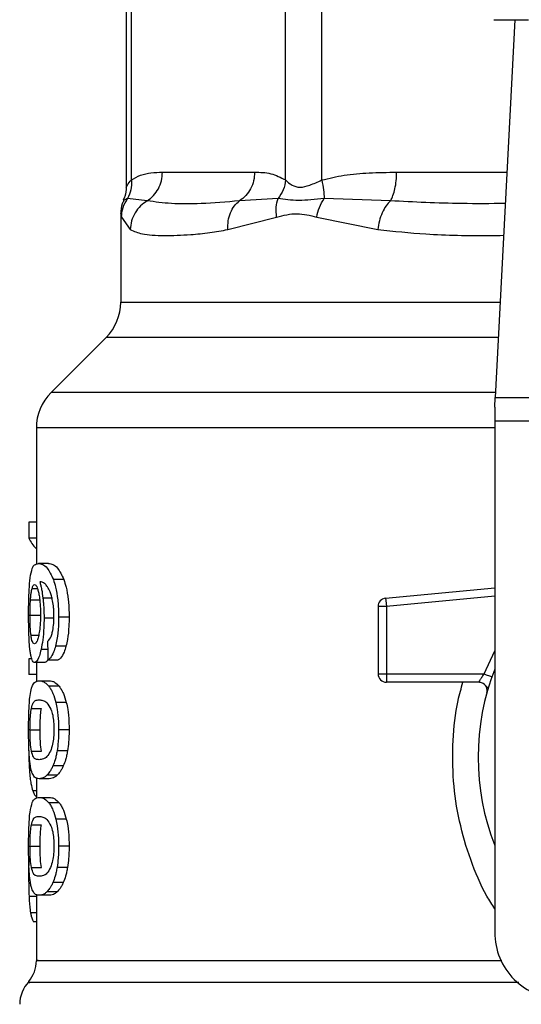
# Model space of a CAD drawing. Units: inches. Extents: x 0.4 to 10.6, y 0.4 to 8.1.
# Drawn here: x 7.6 to 7.6, y 6.7 to 6.8 of the extents above; entities that cross this region are included whole.
import ezdxf

# ---------------------------------------------------------------- set-up
doc = ezdxf.new("R2010")
doc.units = ezdxf.units.IN
doc.header["$MEASUREMENT"] = 0

msp = doc.modelspace()

# ---------------------------------------------------------------- linework, layer by layer
at = {"color": 7, "linetype": 'Continuous', "lineweight": 25}
for p, q in [((7.593442253363167, 6.796295545610663), (7.593442253363167, 6.771971704320407)), ((7.593841823906244, 6.772545038244781), (7.593841835869659, 6.796475119089269)), ((7.605990321838791, 6.772545030610004), (7.605990313126058, 6.796475119176741)), ((7.608831208393876, 6.772545006519191), (7.608831237705588, 6.796475119089269)), ((7.622388142412762, 6.785165904796355), (7.625112319022701, 6.785165904796355)), ((7.62403075527312, 6.785165904796355), (7.622492321010134, 6.755422842378326)), ((7.59628365782424, 6.773158030780607), (7.603548491340688, 6.773158030780607)), ((7.595098095490204, 6.770902042095685), (7.593550716675611, 6.77108549551849)), ((7.605394893462536, 6.7710853819485), (7.602362800428681, 6.77090195554807)), ((7.61423524180042, 6.770902042133085), (7.609014904135159, 6.77108544957704)), ((7.593009748374715, 6.769899820712117), (7.593009748374715, 6.76293128489793)), ((7.593062508517206, 6.769625619419585), (7.593754164554077, 6.768646055814465)), ((7.601447163301737, 6.768646055701999), (7.605282855976376, 6.769625634535857)), ((7.608436736115117, 6.769625560836643), (7.613250405278104, 6.76864605537444)), ((7.591856625904637, 6.760147400371291), (7.587516442429155, 6.755807216895807)), ((7.622452558151225, 6.754654093772733), (7.622492321010136, 6.755422842378342)), ((7.622492321010134, 6.755422842378326), (7.657845866157864, 6.755422842378326)), ((7.622452558151225, 6.754654093772733), (7.622452558151225, 6.753566919068336)), ((7.657885629017957, 6.753566919068336), (7.622452558151225, 6.753566919068336)), ((7.622452558151225, 6.753566919068336), (7.622452558151225, 6.713315511095568)), ((7.58636331930608, 6.753023331716172), (7.58636331930608, 6.742292757800988)), ((7.585769483426671, 6.7456132904186), (7.585769483426681, 6.744346707134992)), ((7.58636331930608, 6.7456132904186), (7.585769483426671, 6.7456132904186)), ((7.58636331930608, 6.744346707134992), (7.585769483426681, 6.744346707134992)), ((7.587323597835578, 6.74235394303297), (7.586522099959599, 6.74235394303297)), ((7.58852540657952, 6.741089473904779), (7.587705545176965, 6.741089473904798)), ((7.61386016450305, 6.739618797689756), (7.622452558151225, 6.740437120894344)), ((7.61386016450305, 6.739618797689756), (7.613878386362069, 6.739427476323763)), ((7.585899681274542, 6.739478869423554), (7.58669184974724, 6.739478869423253)), ((7.613922375963792, 6.738965585505673), (7.613266206445187, 6.738965585437104)), ((7.613266206445187, 6.738965585437104), (7.613266206445187, 6.733656718445174)), ((7.613878386362069, 6.739427476323763), (7.613922375963792, 6.738965585505673)), ((7.613922375963792, 6.738965585505673), (7.613922375194204, 6.733656718445175)), ((7.585862259651504, 6.738277286903705), (7.586653874181182, 6.738277286903245)), ((7.587777534112922, 6.738043644674701), (7.586969196893768, 6.738043644674701)), ((7.588940436755849, 6.738116154077065), (7.588114038263154, 6.738116154077065)), ((7.588695298976573, 6.735838117988382), (7.587872774064068, 6.735838117988252)), ((7.585769483426677, 6.734856880572011), (7.585769483426687, 6.733615756017999)), ((7.58601002175496, 6.734856880572077), (7.585769483426677, 6.734856880572011)), ((7.587027509897665, 6.734555122797537), (7.586230411539184, 6.734555122797537)), ((7.58636331930608, 6.734555122797537), (7.58636331930608, 6.733056272132691)), ((7.587274441145037, 6.734764594873776), (7.588087515721995, 6.734764594873789)), ((7.58636331930608, 6.733615756017999), (7.585769483426687, 6.733615756017999)), ((7.613266206445187, 6.733656718445174), (7.613922375194204, 6.733656718445175)), ((7.613922375194204, 6.733656718445175), (7.613922374424192, 6.733192737617027)), ((7.613922375194204, 6.733656718445175), (7.621609869525503, 6.733656718149899)), ((7.586579191590952, 6.733112985601212), (7.587381556308761, 6.733112985601277)), ((7.588159351910476, 6.732685983766457), (7.58734517160743, 6.732685983766458)), ((7.613922374424192, 6.733192737617027), (7.613922374424192, 6.733000550465647)), ((7.621196869568548, 6.733000550465647), (7.613922374424192, 6.733000550465647)), ((7.621941401439394, 6.732558469670698), (7.621923306358936, 6.732558031845599)), ((7.588722326414467, 6.731402998096962), (7.587899376192031, 6.731402998096972)), ((7.585969411313801, 6.730945750861612), (7.586762614069333, 6.730945750861618)), ((7.585862259651504, 6.729261914954098), (7.586653874181182, 6.729261914954098)), ((7.588940436755849, 6.729261914954098), (7.588114038263154, 6.729261914954098)), ((7.585970384505552, 6.727586135528242), (7.586763601715369, 6.727586135528241)), ((7.588817318661444, 6.727595092832646), (7.58799287015094, 6.727595092832655)), ((7.588484927008624, 6.726412714506032), (7.587665697706872, 6.726412714506048)), ((7.588009047663726, 6.725676713297543), (7.587197177492126, 6.725676713297546)), ((7.58636331930608, 6.725456319108705), (7.58636331930608, 6.723864840740562)), ((7.587381556308761, 6.725410844305017), (7.586579191590955, 6.725410844305017)), ((7.586579191590954, 6.723936481177065), (7.587381556308761, 6.723936481177065)), ((7.588159351882076, 6.723509479026712), (7.587345171579469, 6.723509479026712)), ((7.585969411313794, 6.721769246437423), (7.586762614069325, 6.721769246437429)), ((7.58872232636238, 6.72222649352908), (7.587899376140771, 6.722226493529063)), ((7.585862259651504, 6.72008541052982), (7.586653874181182, 6.72008541052982)), ((7.588940436755849, 6.72008541052982), (7.588114038263154, 6.72008541052982)), ((7.58576491611788, 6.719130001310737), (7.585752852463445, 6.717964861399243)), ((7.585970384505544, 6.718409631104006), (7.586763601715361, 6.718409631104006)), ((7.58881731866146, 6.718418588408468), (7.587992870150957, 6.718418588408477)), ((7.588484927008607, 6.717236210081849), (7.587665697706855, 6.717236210081864)), ((7.58636331930608, 6.716279813303612), (7.58636331930608, 6.711104410814983)), ((7.588009047620895, 6.716500208125983), (7.587197177449946, 6.71650020812598)), ((7.587381556308761, 6.716234338472864), (7.586579191590955, 6.716234338472864)), ((7.58636331930608, 6.714146017303437), (7.586150006271489, 6.714146017303523))]:
    msp.add_line(p, q, dxfattribs=at)
at = {"color": 1, "linetype": 'Continuous', "lineweight": 25}
for p, q in [((7.614726317385195, 6.773158030780607), (7.623409658341282, 6.773158030780607)), ((7.593009748374716, 6.76293128489793), (7.622880688726683, 6.76293128489793)), ((7.622736694699447, 6.760147400371291), (7.591856625904637, 6.760147400371291)), ((7.622512202450721, 6.755807216895807), (7.587516442429129, 6.755807216895807)), ((7.622452558151225, 6.753023331716172), (7.58636331930608, 6.753023331716172)), ((7.586024651728682, 6.740373539959979), (7.586451225666901, 6.740373539959982)), ((7.587589234731367, 6.739631635084518), (7.586881955154686, 6.739631635084519)), ((7.622452558151225, 6.739777985631817), (7.613922375963792, 6.738965585505673)), ((7.58594362086682, 6.736698443592821), (7.586544952222575, 6.736698443592817)), ((7.58725822441682, 6.735578315050012), (7.586733673265892, 6.735578315050006)), ((7.621609869525503, 6.733656718149899), (7.622452558151225, 6.735472449425173)), ((7.585971564999737, 6.726043933754379), (7.585821265059062, 6.726043933754382)), ((7.58636331930608, 6.724463259985891), (7.586072755946451, 6.724463259985891)), ((7.58636331930608, 6.716138179486347), (7.585788288475303, 6.716138179486354)), ((7.58636331930608, 6.714855999925293), (7.585902918056936, 6.714855999925292))]:
    msp.add_line(p, q, dxfattribs=at)
at = {"color": 7, "linetype": 'Continuous', "lineweight": 25}
for centre, radius, start, end in [((7.5890727405007, 6.76293128489793), 0.003937007874016629, 315.0000090280676, 0), ((7.590300327180096, 6.753023331716172), 0.003937007874016629, 134.9999955887448, 180), ((7.613922374424191, 6.738965585364073), 0.000656167979036307, 95.44026452963011, 179.9999936230693), ((7.613922374424192, 6.733656718444649), 0.000656167979055634, 179.9999999541652, 270.0000000000008), ((7.640169093584296, 6.727095038654623), 0.01902887139107681, 158.5966503605914, 201.4033496394069), ((7.627701901983246, 6.713315511095568), 0.00524934383202158, 180, 270.0000000000008), ((7.58373864739007, 6.711107275119584), 0.002624671916010758, 320.4645419181791, 359.4486081360474), ((7.587675655264086, 6.707635160538088), 0.002624671916011547, 136.8319744391415, 179.7413516914182)]:
    msp.add_arc(centre, radius, start, end, dxfattribs=at)
for centre, major_axis, ratio, start_param, end_param in [((7.640169093584296, 6.745188725579617), (0.05459317585301804, 0), 0.1833194442276893, 3.225826846179096, 3.311639010515949), ((7.640169093584296, 6.907523456134252), (0, 0.6980126267137229), 0.07821230413845855, 1.818764711640942, 1.820896538765607)]:
    msp.add_ellipse(centre, major_axis=major_axis, ratio=ratio, start_param=start_param, end_param=end_param, dxfattribs=at)
for points, knots in [([(7.593841823906163, 6.772545038244781), (7.594083741785156, 6.772683086984537), (7.594593031722018, 6.772973709712574), (7.595412711203342, 6.773129821948511), (7.595984826363258, 6.773148352016943), (7.59628365782424, 6.773158030780607)], [0, 0, 0, 0, 0.3017722612340658, 0.6352964754434774, 1, 1, 1, 1]), ([(7.603548491340688, 6.773158030780607), (7.603977463413637, 6.773154072657181), (7.604798852237907, 6.773146493706119), (7.605605126186803, 6.772739480362882), (7.605990321838791, 6.772545030610004)], [0, 0, 0, 0, 0.5222521420725776, 1, 1, 1, 1]), ([(7.608831208393784, 6.772545006519191), (7.609415218570259, 6.772683060687344), (7.610644707839418, 6.77297369966102), (7.612623591459924, 6.773129823068074), (7.6140048311041, 6.773148352164212), (7.614726317385195, 6.773158030780607)], [0, 0, 0, 0, 0.3017570241844295, 0.6352749285425918, 1, 1, 1, 1]), ([(7.59384191963373, 6.772545038224661), (7.593848985131647, 6.772277142004282), (7.593862764976247, 6.771754663853438), (7.593652952674756, 6.771304729452685), (7.593550719843273, 6.771085495082517)], [0, 0, 0, 0, 0.512741480090471, 1, 1, 1, 1]), ([(7.605990314202166, 6.772545030609952), (7.605943295670117, 6.77228384110902), (7.605849258597046, 6.771761462057315), (7.605546350662613, 6.771310740287637), (7.605394896680945, 6.771085379381293)], [0, 0, 0, 0, 0.4999999522903348, 1, 1, 1, 1]), ([(7.605990321838802, 6.772545030610004), (7.606142128552551, 6.772398750414808), (7.606428484788909, 6.772122818968064), (7.607107498199164, 6.771908010948881), (7.607918280799839, 6.772123101520728), (7.608514934884915, 6.772398842272231), (7.608831208393876, 6.772545006519191)], [0, 0, 0, 0, 0.2651513444757262, 0.5001606265910087, 0.7350458892367339, 1, 1, 1, 1]), ([(7.608831247986403, 6.772545006499135), (7.608890026721384, 6.772277106939599), (7.609004662889624, 6.771754622422226), (7.609011549453623, 6.771304685402872), (7.609014904989619, 6.77108544982116)], [0, 0, 0, 0, 0.512741623204736, 1, 1, 1, 1]), ([(7.593442236023444, 6.7719861976738), (7.593433771667646, 6.771735944791542), (7.593421460112966, 6.77137194756397), (7.593250691825824, 6.77105562385796), (7.593197328982511, 6.770956776860999)], [0, 0, 0, 0, 0.6875131547734451, 1, 1, 1, 1]), ([(7.593255041955779, 6.770929334849664), (7.593209993349793, 6.770846408936548), (7.593035869979485, 6.770525880938812), (7.593020878521842, 6.770155329538973), (7.593009765603119, 6.769880645936659)], [0, 0, 0, 0, 0.2587165979309365, 1, 1, 1, 1]), ([(7.593062508795035, 6.769625619420199), (7.593086522147989, 6.769886542046335), (7.593134548706034, 6.770408385691971), (7.593411999355697, 6.770859790403628), (7.593550724253426, 6.77108549206457)], [0, 0, 0, 0, 0.5000015393842264, 1, 1, 1, 1]), ([(7.595098097683525, 6.770902037548727), (7.594915054399288, 6.770778869372991), (7.594539937657954, 6.770526456699608), (7.594115084086706, 6.76997616882296), (7.5938215968901, 6.769335633123409), (7.593776477482722, 6.768874293616932), (7.593754155625955, 6.76864605581456)], [0, 0, 0, 0, 0.2406210692936263, 0.4931128273114758, 0.7492284690103462, 1, 1, 1, 1]), ([(7.60236280010265, 6.770901956141959), (7.601326996464977, 6.770812893312219), (7.599340558582462, 6.770642090881641), (7.59693366006782, 6.770649071960359), (7.595704967899525, 6.770818406267889), (7.595098094370849, 6.770902043578672)], [0, 0, 0, 0, 0.3554303323866995, 0.6816352551476461, 0.9999999999999999, 0.9999999999999999, 0.9999999999999999, 0.9999999999999999]), ([(7.601447159751499, 6.768646055702039), (7.60144499754813, 6.768874277658386), (7.601440627061605, 6.769335585322137), (7.601627115130674, 6.769976085397213), (7.601931402002954, 6.770526357393121), (7.602221328388438, 6.770778778667723), (7.602362802575593, 6.770901951640011)], [0, 0, 0, 0, 0.2507701291646303, 0.5068845446557476, 0.7593764772356204, 1, 1, 1, 1]), ([(7.605282848342115, 6.769625634536585), (7.605255859688307, 6.769890984984449), (7.605202779428336, 6.770412866174084), (7.6053315810264, 6.770863749977684), (7.605394893462542, 6.771085381948499)], [0, 0, 0, 0, 0.5084499175927331, 0.9999999999999999, 0.9999999999999999, 0.9999999999999999, 0.9999999999999999]), ([(7.609014907515367, 6.771085446717046), (7.608319278271499, 6.771011166317793), (7.60688170087684, 6.770857659512592), (7.605901026229569, 6.771007863023753), (7.605394890181679, 6.771085384566428)], [0, 0, 0, 0, 0.4838899432145481, 1, 1, 1, 1]), ([(7.608436736303345, 6.769625560837259), (7.608497464379879, 6.769886485761303), (7.608618920165594, 6.770408334031019), (7.608882911998263, 6.770859742943477), (7.609014907515367, 6.771085446717046)], [0, 0, 0, 0, 0.5000015122872931, 1, 1, 1, 1]), ([(7.614235242609517, 6.770902038579634), (7.614117864213682, 6.770778862787968), (7.613877321003949, 6.770526438991595), (7.61358081813687, 6.769976133208283), (7.613352295988418, 6.769335603973496), (7.613284126202909, 6.768874280913862), (7.613250401276868, 6.768646055374495)], [0, 0, 0, 0, 0.2406340923812454, 0.4931307549482791, 0.7492418719909695, 1, 1, 1, 1]), ([(7.605282855976376, 6.769625634535857), (7.605813055262974, 6.769761797272898), (7.606828601644535, 6.770022604064606), (7.607916710273301, 6.769753953544241), (7.608436736115117, 6.769625560836643)], [0, 0, 0, 0, 0.5220827883650881, 1, 1, 1, 1]), ([(7.593754164554077, 6.768646055814465), (7.594045436146903, 6.76851538873577), (7.594700873725641, 6.768221353492406), (7.596040744358033, 6.768170545204042), (7.597414058741628, 6.768183384701666), (7.598603715238232, 6.768248946713695), (7.599926754422126, 6.768368209756666), (7.600966739629742, 6.768558261049458), (7.601447163301737, 6.768646055701999)], [0, 0, 0, 0, 0.2128302632462368, 0.4789239866172685, 0.6044197240569875, 0.7228529684174501, 0.8719712611098472, 0.9999999999999999, 0.9999999999999999, 0.9999999999999999, 0.9999999999999999]), ([(7.585876308077203, 6.741212221558016), (7.585926242458207, 6.74149283322578), (7.586016394056259, 6.741999449904949), (7.586233083924147, 6.742298538240794), (7.586414650092636, 6.742333344738003), (7.586522099959599, 6.74235394303297)], [0, 0, 0, 0, 0.3363572640802772, 0.6072598530934399, 1, 1, 1, 1]), ([(7.586522099959599, 6.74235394303297), (7.586632839211704, 6.742337078354248), (7.586844576523887, 6.742304832500357), (7.587256776394413, 6.742030749562224), (7.587542512810611, 6.741431428166743), (7.587705545176965, 6.741089473904798)], [0, 0, 0, 0, 0.3201206589868784, 0.6120818645525761, 1, 1, 1, 1]), ([(7.587323597835578, 6.74235394303297), (7.587435955896748, 6.742337092373897), (7.587650984332215, 6.742304843945798), (7.588069543331512, 6.742030838025643), (7.588359858642412, 6.741431332760384), (7.58852540657952, 6.741089473904779)], [0, 0, 0, 0, 0.3198743108910148, 0.6121685609463124, 1, 1, 1, 1]), ([(7.585752852502505, 6.738253117102917), (7.585754199845053, 6.738550072167389), (7.585757407698893, 6.739257084980152), (7.585790021682516, 6.740334782121686), (7.585847610791232, 6.740920401155535), (7.585876308077203, 6.741212221558016)], [0, 0, 0, 0, 0.2664924397800441, 0.6344851190364698, 1, 1, 1, 1]), ([(7.587705545176965, 6.741089473904798), (7.587765868806251, 6.740900503662707), (7.587907028708165, 6.74045830512204), (7.58806248474775, 6.739519064405988), (7.588111303507357, 6.738671200444466), (7.588113610418324, 6.738202989515675), (7.588114038263154, 6.738116154077065)], [0, 0, 0, 0, 0.2511151378758836, 0.587620284970298, 0.9235191422770813, 1, 1, 1, 1]), ([(7.58852540657952, 6.741089473904779), (7.588586647267541, 6.740900654277159), (7.588729952820454, 6.740458809124672), (7.588887925680531, 6.739520132108279), (7.588937641389932, 6.738671972450986), (7.588939997923142, 6.738203409659634), (7.588940436755849, 6.738116154077065)], [0, 0, 0, 0, 0.2510363023536941, 0.587434551644858, 0.9231722210804822, 0.9999999999999999, 0.9999999999999999, 0.9999999999999999, 0.9999999999999999]), ([(7.585899681274542, 6.739478869423554), (7.585907725966513, 6.73958243376369), (7.585923813415969, 6.739789537540126), (7.585963273619698, 6.740111627721019), (7.58600096883587, 6.740272480484801), (7.586024651728682, 6.740373539959979)], [0, 0, 0, 0, 0.2710393941530945, 0.5420136122002611, 1, 1, 1, 1]), ([(7.586024651728682, 6.740373539959979), (7.586039642350755, 6.740421757206763), (7.58606962412845, 6.740518193416474), (7.586135774415244, 6.740650138132001), (7.586191885483277, 6.740671819623883), (7.586229153243144, 6.740686220002655)], [0, 0, 0, 0, 0.2513903399682932, 0.5027896274002054, 0.9999999999999999, 0.9999999999999999, 0.9999999999999999, 0.9999999999999999]), ([(7.586229153243144, 6.740686220002655), (7.58625898646041, 6.740677820071383), (7.586336264437335, 6.740656061449468), (7.586452552069774, 6.740437557192973), (7.586523016200249, 6.740123818856468), (7.58655004428265, 6.740003477548708)], [0, 0, 0, 0, 0.2793359842225621, 0.7235733092688074, 1, 1, 1, 1]), ([(7.587250049105354, 6.740502959359312), (7.587181909916321, 6.740592355127063), (7.587038955627675, 6.740779905178186), (7.586828383240513, 6.740886073011937), (7.586697389740166, 6.740903199391076), (7.586631562812139, 6.740911805748826)], [0, 0, 0, 0, 0.3118105688538911, 0.6541706570769885, 1, 1, 1, 1]), ([(7.586631562812139, 6.740911805748826), (7.586657478878277, 6.740821753109199), (7.586709325733635, 6.740641596670463), (7.586800050574348, 6.740235983483526), (7.586850174610769, 6.739866133823858), (7.586881955154686, 6.739631635084519)], [0, 0, 0, 0, 0.267803831516249, 0.5357598041002996, 1, 1, 1, 1]), ([(7.587641312345347, 6.739422023183305), (7.587610830018147, 6.739552982635151), (7.587549888076974, 6.739814803957318), (7.587417528943994, 6.740197527415438), (7.587314153615582, 6.740386052361258), (7.587250049105354, 6.740502959359312)], [0, 0, 0, 0, 0.2754510831179295, 0.5506969199866204, 1, 1, 1, 1]), ([(7.58655004428265, 6.740003477548708), (7.58657165514895, 6.739882311534301), (7.586625141352696, 6.739582429519245), (7.586680596300599, 6.739002841967419), (7.586687200369604, 6.738545595249219), (7.586690261038635, 6.738333683340187)], [0, 0, 0, 0, 0.2667381121657306, 0.6601683067686235, 1, 1, 1, 1]), ([(7.586881955154686, 6.739631635084519), (7.586895288797646, 6.739504705789239), (7.586921958906895, 6.739250820322039), (7.586959030717798, 6.738723060559623), (7.586965169708942, 6.738312785534558), (7.586969196893768, 6.738043644674701)], [0, 0, 0, 0, 0.2559114641715891, 0.5118771163094498, 0.9999999999999999, 0.9999999999999999, 0.9999999999999999, 0.9999999999999999]), ([(7.585862259651504, 6.738277286903705), (7.58586277117417, 6.738389912931236), (7.585863794358175, 6.738615195519686), (7.585873639556875, 6.739030597897667), (7.585889551320823, 6.739304496524299), (7.585899681274542, 6.739478869423554)], [0, 0, 0, 0, 0.266468803253794, 0.5330098473166597, 0.9999999999999999, 0.9999999999999999, 0.9999999999999999, 0.9999999999999999]), ([(7.587752088382982, 6.738204777149374), (7.587750655497141, 6.738321933931818), (7.587747912977781, 6.738546170039617), (7.587719547685314, 6.738973133695763), (7.587672479021589, 6.739243198711749), (7.587641312345347, 6.739422023183305)], [0, 0, 0, 0, 0.2698822193837695, 0.5165500210540283, 1, 1, 1, 1]), ([(7.585796361656168, 6.736352832004264), (7.585788825531341, 6.736508979424223), (7.585773752301951, 6.736821294564114), (7.585756723715119, 6.737457586280173), (7.585754354385964, 6.737944481359477), (7.585752852502505, 6.738253117102917)], [0, 0, 0, 0, 0.2679714206353993, 0.5359776789393033, 1, 1, 1, 1]), ([(7.58594362086682, 6.736698443592821), (7.58592996473595, 6.736815794450426), (7.585898020208067, 6.737090302492176), (7.585867578611449, 6.737636442517526), (7.585863983349803, 6.738069610517695), (7.585862259651504, 6.738277286903705)], [0, 0, 0, 0, 0.2799074121375417, 0.6547616024710653, 1, 1, 1, 1]), ([(7.586690261038635, 6.738333683340187), (7.586688375581972, 6.738167644101607), (7.586683842189426, 6.737768419308202), (7.586637208405532, 6.73717667658029), (7.586578088184431, 6.736848120008181), (7.586549659650168, 6.736690130379698)], [0, 0, 0, 0, 0.2698878682634329, 0.648918468733278, 1, 1, 1, 1]), ([(7.586969196893768, 6.738043644674701), (7.586965925721488, 6.737797129441423), (7.586958013222778, 6.737200844287789), (7.586877636749645, 6.736316891651632), (7.586780622222222, 6.735819177522298), (7.586733673265892, 6.735578315050006)], [0, 0, 0, 0, 0.2667100758355866, 0.6451335945068406, 1, 1, 1, 1]), ([(7.587574263085784, 6.736759209809108), (7.587601583951876, 6.736861428828987), (7.587668144013989, 6.737110458427432), (7.587739220871232, 6.737610312335875), (7.58774789564001, 6.738011077060531), (7.587752088382982, 6.738204777149374)], [0, 0, 0, 0, 0.2645662150236215, 0.6445455881624091, 0.9999999999999999, 0.9999999999999999, 0.9999999999999999, 0.9999999999999999]), ([(7.588114038263154, 6.738116154077065), (7.588110859898502, 6.73788393864953), (7.588102613306104, 6.7372814319555), (7.588020226928461, 6.736474358471882), (7.587912872679209, 6.736011138447339), (7.587872774064068, 6.735838117988252)], [0, 0, 0, 0, 0.2820617167675438, 0.7318379932234752, 1, 1, 1, 1]), ([(7.588940436755849, 6.738116154077065), (7.588937206998462, 6.737883934922106), (7.588928832586522, 6.737281815743829), (7.588845152072367, 6.736474661766269), (7.588736117322628, 6.736011505558833), (7.588695298976573, 6.735838117988382)], [0, 0, 0, 0, 0.2820060172739299, 0.7312111329493024, 1, 1, 1, 1]), ([(7.586216638396176, 6.736037543112498), (7.586184730803494, 6.736045909806164), (7.586100573087668, 6.736067977338334), (7.586006606451822, 6.736285326590318), (7.585958724491666, 6.736599380224224), (7.58594362086682, 6.736698443592821)], [0, 0, 0, 0, 0.2948031202100135, 0.7775565352721521, 1, 1, 1, 1]), ([(7.586549659650168, 6.736690130379698), (7.586519260296972, 6.736564296282191), (7.586444928287631, 6.736256608771507), (7.58632473380317, 6.736064894389711), (7.58624758692283, 6.73604537398853), (7.586216638396176, 6.736037543112498)], [0, 0, 0, 0, 0.2929698584914379, 0.716365184397058, 1, 1, 1, 1]), ([(7.587245756393677, 6.736206732070144), (7.587280521783885, 6.736241392911388), (7.587353488036251, 6.736314139734422), (7.587468183769192, 6.736472591541969), (7.587538488111828, 6.736662548543071), (7.587574263085784, 6.736759209809108)], [0, 0, 0, 0, 0.3089016784204635, 0.6483286305215874, 1, 1, 1, 1]), ([(7.585947363206087, 6.73503852053704), (7.585929520796877, 6.735124609622259), (7.585893822921165, 6.735296850793748), (7.585839291308735, 6.735707905391694), (7.585812971903618, 6.736103298407307), (7.585796361656168, 6.736352832004264)], [0, 0, 0, 0, 0.2693410221620739, 0.5388791514037375, 1, 1, 1, 1]), ([(7.587872774064068, 6.735838117988252), (7.587824708076451, 6.735676267433761), (7.587700859025288, 6.735259235794575), (7.58748569864663, 6.734907574996236), (7.587334557553826, 6.734805281956723), (7.587274441145037, 6.734764594873776)], [0, 0, 0, 0, 0.2764013143121732, 0.7121884354497989, 0.9999999999999999, 0.9999999999999999, 0.9999999999999999, 0.9999999999999999]), ([(7.588695298976573, 6.735838117988382), (7.588646501630491, 6.735676375296682), (7.588520649259502, 6.735259227585296), (7.588302106872572, 6.73490759307746), (7.588148561195833, 6.734805274058731), (7.588087515721995, 6.734764594873789)], [0, 0, 0, 0, 0.2761517772835103, 0.7122181576079176, 0.9999999999999999, 0.9999999999999999, 0.9999999999999999, 0.9999999999999999]), ([(7.586230411539184, 6.734555122797537), (7.586202327167278, 6.734561165522129), (7.586146151195734, 6.734573252526455), (7.586046634832448, 6.734693172806301), (7.585986581838749, 6.734902086126834), (7.585947363206087, 6.73503852053704)], [0, 0, 0, 0, 0.2575233304853377, 0.5151129366108973, 1, 1, 1, 1]), ([(7.586733673265892, 6.735578315050006), (7.58668915407503, 6.735398422201572), (7.586579133326736, 6.73495385109833), (7.586397222294118, 6.734607837447845), (7.586280535759186, 6.734570962787773), (7.586230411539184, 6.734555122797537)], [0, 0, 0, 0, 0.2793866330956421, 0.6904511479362505, 1, 1, 1, 1]), ([(7.587291543931493, 6.734857153196217), (7.587254933990176, 6.734774883675503), (7.587163216555812, 6.734568777107323), (7.587078444393953, 6.734560247641083), (7.587027509897665, 6.734555122797537)], [0, 0, 0, 0, 0.3991601113958129, 1, 1, 1, 1]), ([(7.621196872724979, 6.733000550465647), (7.621198218077338, 6.733002937438727), (7.621200935342428, 6.733007758509262), (7.621222611790037, 6.733046393776795), (7.621257110214541, 6.733107071082899), (7.62131979096843, 6.733214590208746), (7.621434579853768, 6.7333992679044), (7.621547417172946, 6.733564993558609), (7.621609869525503, 6.7336567181499)], [0, 0, 0, 0, 0.1126804393462546, 0.2275854513563214, 0.3459445066854596, 0.4688834893571605, 0.7060416198103636, 1, 1, 1, 1]), ([(7.585865341171952, 6.731947744898002), (7.585902656301028, 6.732163012515054), (7.586009906871459, 6.732781731391195), (7.586249104772852, 6.733063581654931), (7.586483054828379, 6.733098596854998), (7.586579191590952, 6.733112985601212)], [0, 0, 0, 0, 0.2391433992946725, 0.6873422824783667, 1, 1, 1, 1]), ([(7.586579191590952, 6.733112985601212), (7.58664765332997, 6.733107533396928), (7.586784601161083, 6.733096627048914), (7.587039432149361, 6.733003141725003), (7.587233879048305, 6.732801432786601), (7.58734517160743, 6.732685983766458)], [0, 0, 0, 0, 0.2994713794131548, 0.5990492862115985, 1, 1, 1, 1]), ([(7.58734517160743, 6.732685983766458), (7.587399465600845, 6.732608731435998), (7.587508100914769, 6.732454159435619), (7.587703819152136, 6.732069716021146), (7.587824843681624, 6.731657103807756), (7.587899376192031, 6.731402998096972)], [0, 0, 0, 0, 0.2773622020242532, 0.5549661756611401, 1, 1, 1, 1]), ([(7.587381556308761, 6.733112985601277), (7.587451019038929, 6.733107539453971), (7.587589969084056, 6.733096645231817), (7.587848701023909, 6.733003229000034), (7.588046214008056, 6.732801523305636), (7.588159351910476, 6.732685983766457)], [0, 0, 0, 0, 0.2992470167302979, 0.5985999452936451, 1, 1, 1, 1]), ([(7.588159351910476, 6.732685983766457), (7.588214446453958, 6.732608807578915), (7.588324683350313, 6.732454388232655), (7.588523483340911, 6.732070137282991), (7.588646508023447, 6.731657376681875), (7.588722326414467, 6.731402998096962)], [0, 0, 0, 0, 0.2771334993732441, 0.5545074868707949, 1, 1, 1, 1]), ([(7.621908522313828, 6.732557674133677), (7.62188743531873, 6.732582059511819), (7.62184679304081, 6.732629058968642), (7.621723848002476, 6.732771895264495), (7.621607743209147, 6.732855843703457), (7.621552080000511, 6.732896090443823)], [0, 0, 0, 0, 0.3595299711421808, 0.6929444873206652, 1, 1, 1, 1]), ([(7.585752852502505, 6.729261914954098), (7.585755319895279, 6.729675990208306), (7.58575982457433, 6.730431960698052), (7.585800797051167, 6.731362877266069), (7.585845661986059, 6.731769421625296), (7.585865341171952, 6.731947744898002)], [0, 0, 0, 0, 0.4047203786269943, 0.7388914448110805, 1, 1, 1, 1]), ([(7.585969411313801, 6.730945750861612), (7.586014700706698, 6.731111230707223), (7.586104201615768, 6.731438252017676), (7.586305146705735, 6.731587356499502), (7.586477176269063, 6.73160942264524), (7.586579191590954, 6.731622508099374)], [0, 0, 0, 0, 0.2942398660057489, 0.5814768935353699, 1, 1, 1, 1]), ([(7.586579191590954, 6.731622508099374), (7.586674999420409, 6.73161146158159), (7.586859803624832, 6.73159015389784), (7.587183314355356, 6.73144447080672), (7.587399972297103, 6.731064661396498), (7.587510521028805, 6.730870865368302)], [0, 0, 0, 0, 0.3452234402816277, 0.6659032314235196, 1, 1, 1, 1]), ([(7.587899376192031, 6.731402998096972), (7.587937269687935, 6.731228597687024), (7.588034216620128, 6.730782410701271), (7.588104192507577, 6.730025804440714), (7.588111291363362, 6.729475034999101), (7.588114038263154, 6.729261914954098)], [0, 0, 0, 0, 0.2823222577770643, 0.7222948457846723, 1, 1, 1, 1]), ([(7.588722326414467, 6.731402998096962), (7.588760810190628, 6.731228690398236), (7.58885921722452, 6.730782967412437), (7.588930406968802, 6.730026388152469), (7.588937634991209, 6.729475466245478), (7.588940436755849, 6.729261914954098)], [0, 0, 0, 0, 0.2822680649550776, 0.7217889148201452, 1, 1, 1, 1]), ([(7.585862259651504, 6.729261914954098), (7.58586331189818, 6.729419638658779), (7.585865713773464, 6.729779661338684), (7.585892844741241, 6.730347507177598), (7.585933076334811, 6.730725414968465), (7.585963333378699, 6.730908894166042), (7.585969411313801, 6.730945750861612)], [0, 0, 0, 0, 0.2337457121616566, 0.5335517440376774, 0.9063014140250105, 1, 1, 1, 1]), ([(7.586653874181182, 6.729261914954098), (7.58665494199939, 6.729419639215952), (7.586657379266377, 6.729779640696996), (7.586684908255697, 6.730347439789208), (7.586725732307398, 6.730725361960061), (7.586756439498712, 6.730908854391243), (7.586762614069333, 6.730945750861618)], [0, 0, 0, 0, 0.2337333523636768, 0.533490231824785, 0.906194692992111, 1, 1, 1, 1]), ([(7.587510521028805, 6.730870865368302), (7.587559442203137, 6.730727051694246), (7.587649400633628, 6.730462600716156), (7.587735904523427, 6.729887764290609), (7.587745034103532, 6.729485522963818), (7.587749743571451, 6.729278027919977)], [0, 0, 0, 0, 0.3659514972423518, 0.6729278840469928, 1, 1, 1, 1]), ([(7.585813216383611, 6.727118850785152), (7.585801686213815, 6.727295656831726), (7.585771963981857, 6.727751423782338), (7.585755249256706, 6.72850979290291), (7.585753506206204, 6.729056777120071), (7.585752852502505, 6.729261914954098)], [0, 0, 0, 0, 0.2837213286125689, 0.7313709416132577, 1, 1, 1, 1]), ([(7.585970384505552, 6.727586135528242), (7.585941504598976, 6.727792146448226), (7.58589429482298, 6.728128911020509), (7.585865696018476, 6.728762979571921), (7.58586327841943, 6.729113997293249), (7.585862259651504, 6.729261914954098)], [0, 0, 0, 0, 0.4768855364941772, 0.7795613637249622, 0.9999999999999999, 0.9999999999999999, 0.9999999999999999, 0.9999999999999999]), ([(7.586763601715369, 6.727586135528241), (7.58673429637772, 6.727792116549471), (7.586686393075987, 6.728128818727416), (7.586657363410865, 6.728762879329429), (7.586654908836216, 6.72911393681324), (7.586653874181182, 6.729261914954098)], [0, 0, 0, 0, 0.4768576290155276, 0.7794844461874081, 1, 1, 1, 1]), ([(7.587749743571451, 6.729278027919977), (7.587744520527775, 6.729072946918481), (7.587734067940991, 6.728662529717432), (7.58763710090509, 6.728052187810446), (7.587536999816849, 6.727756657276835), (7.587479884316534, 6.727588033992294)], [0, 0, 0, 0, 0.3001551277176925, 0.6006837615319702, 1, 1, 1, 1]), ([(7.588114038263154, 6.729261914954098), (7.58811246456702, 6.729104603525104), (7.588109316223761, 6.728789885603077), (7.588078611689365, 6.728217218544427), (7.588025852536753, 6.727834407295939), (7.58799287015094, 6.727595092832655)], [0, 0, 0, 0, 0.2725281219884158, 0.5452209340022893, 1, 1, 1, 1]), ([(7.588940436755849, 6.729261914954098), (7.588938837748285, 6.72910460273446), (7.588935638764982, 6.72878988304523), (7.588904434568538, 6.728217173302748), (7.588850831411428, 6.727834401909025), (7.588817318661444, 6.727595092832646)], [0, 0, 0, 0, 0.2725009041380948, 0.5451668030797789, 1, 1, 1, 1]), ([(7.585752202850926, 6.728371210006722), (7.585753044707293, 6.728154101774914), (7.585754678183807, 6.727732840843196), (7.585771066077284, 6.726917320494272), (7.585801160586362, 6.726393721324701), (7.585821265059062, 6.726043933754382)], [0, 0, 0, 0, 0.2609133614545502, 0.506257200972836, 1, 1, 1, 1]), ([(7.586034304980327, 6.725841470283679), (7.586007641177898, 6.725919863666435), (7.585954287500599, 6.726076727086688), (7.585875791865117, 6.726465019338329), (7.585836774363394, 6.726872700893288), (7.585813216383611, 6.727118850785152)], [0, 0, 0, 0, 0.2835819880954908, 0.5674412687728443, 1, 1, 1, 1]), ([(7.586579191590954, 6.726901321806985), (7.586490718560454, 6.726912048136025), (7.586325718717658, 6.726932052453669), (7.58612017388259, 6.727058455815619), (7.586020980158096, 6.727407896590857), (7.585970384505552, 6.727586135528242)], [0, 0, 0, 0, 0.3615981816928518, 0.6743709670348662, 0.9999999999999999, 0.9999999999999999, 0.9999999999999999, 0.9999999999999999]), ([(7.587479884316534, 6.727588033992294), (7.587384104241258, 6.727419817186437), (7.587194742801324, 6.727087245130231), (7.586878338398863, 6.726937015964459), (7.586689151625456, 6.726914442223729), (7.586579191590954, 6.726901321806985)], [0, 0, 0, 0, 0.3000210804789081, 0.5931549296264871, 1, 1, 1, 1]), ([(7.58799287015094, 6.727595092832655), (7.587970628968361, 6.727472021837199), (7.587926144086246, 6.727225865918775), (7.587820111614492, 6.726804232138311), (7.587726435716529, 6.726566716189549), (7.587665697706872, 6.726412714506048)], [0, 0, 0, 0, 0.2601227853742776, 0.5202750079302377, 1, 1, 1, 1]), ([(7.588817318661444, 6.727595092832646), (7.588794729729038, 6.727472067794134), (7.58874954936682, 6.727226004115607), (7.588641825234896, 6.72680432353348), (7.588546659482007, 6.726566795240008), (7.588484927008624, 6.726412714506032)], [0, 0, 0, 0, 0.2599595326841912, 0.5199478061769192, 1, 1, 1, 1]), ([(7.587665697706872, 6.726412714506048), (7.587623505161328, 6.726323532295098), (7.58753913281283, 6.726145194807165), (7.587380868941324, 6.725886691317616), (7.587267782476413, 6.725757421979809), (7.587197177492126, 6.725676713297546)], [0, 0, 0, 0, 0.2731334458755723, 0.5461844025860385, 1, 1, 1, 1]), ([(7.588484927008624, 6.726412714506032), (7.588442105187934, 6.726323607561012), (7.588356474433963, 6.726145420488087), (7.588195726444211, 6.725886847906919), (7.588080833792892, 6.72575751921545), (7.588009047663726, 6.725676713297543)], [0, 0, 0, 0, 0.2728872369745138, 0.5456923473723889, 0.9999999999999999, 0.9999999999999999, 0.9999999999999999, 0.9999999999999999]), ([(7.585821265059062, 6.726043933754382), (7.585837067339536, 6.725851211262285), (7.585868664781574, 6.725465853099376), (7.585946965542171, 6.724901905827022), (7.586024661194243, 6.724630972007782), (7.586072755946451, 6.724463259985891)], [0, 0, 0, 0, 0.275969346236047, 0.551814368559145, 1, 1, 1, 1]), ([(7.586579191590955, 6.725410844305017), (7.586515016678466, 6.7254165676332), (7.58638664331631, 6.725428016388689), (7.586200070409263, 6.725525563442862), (7.586094281756932, 6.725727169767937), (7.586034304980327, 6.725841470283679)], [0, 0, 0, 0, 0.3021107809512925, 0.6043323658697615, 1, 1, 1, 1]), ([(7.587197177492126, 6.725676713297546), (7.587129053727601, 6.725618568363601), (7.586992895916616, 6.72550235507179), (7.586783398493315, 6.725426074030029), (7.586652551969307, 6.725416315512779), (7.586579191590955, 6.725410844305017)], [0, 0, 0, 0, 0.3055167929847873, 0.6106312245442228, 1, 1, 1, 1]), ([(7.588009047663726, 6.725676713297543), (7.587939924525181, 6.725618607998101), (7.587801768920753, 6.725502473619168), (7.58758903486352, 6.725426099631402), (7.587456130851569, 6.725416327565646), (7.587381556308761, 6.725410844305017)], [0, 0, 0, 0, 0.3052953555127334, 0.6101902381405702, 1, 1, 1, 1]), ([(7.586072755946451, 6.724463259985891), (7.586111930459226, 6.724369441917498), (7.586190266060733, 6.724181837929621), (7.586287140314545, 6.724033835090754), (7.586351815362245, 6.724012171449798), (7.58636331930608, 6.724008318073299)], [0, 0, 0, 0, 0.4512757056859076, 0.9023967714352372, 1, 1, 1, 1]), ([(7.585865341152878, 6.722771240008285), (7.585920026807326, 6.723057932546919), (7.586021694950623, 6.723590933356625), (7.586261716422155, 6.723882193484353), (7.586464534165622, 6.723916874959995), (7.586579191590954, 6.723936481177065)], [0, 0, 0, 0, 0.3359657867257484, 0.624606546137746, 0.9999999999999999, 0.9999999999999999, 0.9999999999999999, 0.9999999999999999]), ([(7.586579191590954, 6.723936481177065), (7.586647653329859, 6.723931028971655), (7.586784601160814, 6.723920122621383), (7.587039432147494, 6.723826637280118), (7.587233879030922, 6.723624928153069), (7.587345171579469, 6.723509479026712)], [0, 0, 0, 0, 0.2994713834943665, 0.5990492946605364, 1, 1, 1, 1]), ([(7.587345171579469, 6.723509479026712), (7.587399465579664, 6.723432226611489), (7.58750810090706, 6.723277654441643), (7.587703819116645, 6.722893211025744), (7.587824843649723, 6.72248059903141), (7.587899376140771, 6.722226493529063)], [0, 0, 0, 0, 0.2773622953425054, 0.5549663619133551, 1, 1, 1, 1]), ([(7.587381556308761, 6.723936481177065), (7.587451019038816, 6.723931035028661), (7.587589969083784, 6.723920140804307), (7.587848701021999, 6.723826724555193), (7.5880462139904, 6.723625018672173), (7.588159351882076, 6.723509479026712)], [0, 0, 0, 0, 0.2992470208204187, 0.5985999537593857, 1, 1, 1, 1]), ([(7.588159351882076, 6.723509479026712), (7.588214446432453, 6.723432302754456), (7.588324683342506, 6.723277883238824), (7.588523483304881, 6.722893632287367), (7.588646507991026, 6.722480871905458), (7.58872232636238, 6.72222649352908)], [0, 0, 0, 0, 0.277133592608805, 0.5545076729526656, 1, 1, 1, 1]), ([(7.585752852502505, 6.72008541052982), (7.585755319895171, 6.720499485782935), (7.585759824573056, 6.721255456108554), (7.585800797036772, 6.722186372571591), (7.585845661964703, 6.722592916761516), (7.585865341152878, 6.722771240008285)], [0, 0, 0, 0, 0.4047204418623212, 0.7388914017882287, 1, 1, 1, 1]), ([(7.585969411313794, 6.721769246437423), (7.586014700706702, 6.721934726283031), (7.586104201615794, 6.722261747593479), (7.586305146705774, 6.722410852075287), (7.586477176269089, 6.722432918221029), (7.586579191590954, 6.722446003675161)], [0, 0, 0, 0, 0.2942398660650161, 0.5814768936522066, 1, 1, 1, 1]), ([(7.586579191590954, 6.722446003675161), (7.586674999420409, 6.722434957157374), (7.586859803624831, 6.722413649473621), (7.587183314355348, 6.722267966382488), (7.58739997229709, 6.721888156972263), (7.587510521028789, 6.721694360944063)], [0, 0, 0, 0, 0.3452234402869827, 0.6659032314252888, 1, 1, 1, 1]), ([(7.585862259651504, 6.72008541052982), (7.585863311898181, 6.720243134234535), (7.585865713773467, 6.720603156914506), (7.585892844741256, 6.721171002753564), (7.585933076334829, 6.721548910544375), (7.585963333378708, 6.721732389741947), (7.585969411313794, 6.721769246437423)], [0, 0, 0, 0, 0.2337457122109988, 0.5335517441322277, 0.9063014142781914, 0.9999999999999999, 0.9999999999999999, 0.9999999999999999, 0.9999999999999999]), ([(7.586653874181182, 6.72008541052982), (7.586654941999391, 6.720243134791708), (7.586657379266379, 6.720603136272818), (7.586684908255712, 6.721170935365172), (7.586725732307416, 6.721548857535971), (7.586756439498722, 6.721732349967148), (7.586762614069325, 6.721769246437429)], [0, 0, 0, 0, 0.2337333524130567, 0.5334902319195027, 0.9061946932454339, 1, 1, 1, 1]), ([(7.587510521028789, 6.721694360944063), (7.587559442203104, 6.721550547270096), (7.587649400633586, 6.721286096292115), (7.587735904523413, 6.720711259866587), (7.587745034103526, 6.720309018539667), (7.587749743571451, 6.7201015234957)], [0, 0, 0, 0, 0.3659514970696552, 0.6729278838646331, 1, 1, 1, 1]), ([(7.587899376140771, 6.722226493529063), (7.587937269649943, 6.722052093149598), (7.588034216585769, 6.72160590638132), (7.588104192499196, 6.720849300157721), (7.588111291359527, 6.720298530730409), (7.588114038263154, 6.72008541052982)], [0, 0, 0, 0, 0.2823222650793848, 0.7222946386643427, 1, 1, 1, 1]), ([(7.58872232636238, 6.72222649352908), (7.588760810152006, 6.722052185860892), (7.588859217189572, 6.721606463092458), (7.588930406960285, 6.720849883869509), (7.588937634987307, 6.720298961976714), (7.588940436755849, 6.72008541052982)], [0, 0, 0, 0, 0.2822680722249425, 0.7217887078676881, 0.9999999999999999, 0.9999999999999999, 0.9999999999999999, 0.9999999999999999]), ([(7.585813216351233, 6.717942346074702), (7.585801686160003, 6.718119152411153), (7.5857719639145, 6.718574919469443), (7.585755249248099, 6.719333288879568), (7.585753506203895, 6.719880272792749), (7.585752852502505, 6.72008541052982)], [0, 0, 0, 0, 0.2837217843988445, 0.731371090226514, 1, 1, 1, 1]), ([(7.585970384505544, 6.718409631104006), (7.58594150459897, 6.718615642023994), (7.585894294822976, 6.718952406596278), (7.585865696018475, 6.719586475147675), (7.58586327841943, 6.719937492868983), (7.585862259651504, 6.72008541052982)], [0, 0, 0, 0, 0.4768855365060425, 0.7795613637353687, 1, 1, 1, 1]), ([(7.586763601715361, 6.718409631104006), (7.586734296377714, 6.718615612125239), (7.586686393075984, 6.718952314303185), (7.586657363410864, 6.719586374905182), (7.586654908836216, 6.719937432388974), (7.586653874181182, 6.72008541052982)], [0, 0, 0, 0, 0.4768576290273062, 0.7794844461977743, 1, 1, 1, 1]), ([(7.587749743571451, 6.7201015234957), (7.587744520527775, 6.719896442494202), (7.587734067940991, 6.719486025293153), (7.58763710090509, 6.718875683386169), (7.587536999816849, 6.718580152852557), (7.587479884316534, 6.718411529568016)], [0, 0, 0, 0, 0.3001551277177641, 0.6006837615319929, 1, 1, 1, 1]), ([(7.588114038263154, 6.72008541052982), (7.588112464567094, 6.719928098747919), (7.58810931622395, 6.719613380116905), (7.588078611636954, 6.719040713050814), (7.588025852479347, 6.718657902190068), (7.587992870150957, 6.718418588408477)], [0, 0, 0, 0, 0.2725287251950447, 0.545222145911797, 1, 1, 1, 1]), ([(7.588940436755849, 6.72008541052982), (7.588938837748359, 6.719928097957272), (7.588935638765177, 6.719613377559037), (7.588904434515269, 6.719040667809122), (7.588850831353104, 6.718657896803214), (7.58881731866146, 6.718418588408468)], [0, 0, 0, 0, 0.2725015072666075, 0.5451680148464605, 1, 1, 1, 1]), ([(7.585752852463445, 6.717964861399243), (7.585753306562418, 6.717795950810145), (7.585754214916499, 6.717458071553916), (7.585762899113664, 6.716833828515461), (7.585778443732734, 6.71640791787946), (7.585788288475303, 6.716138179486354)], [0, 0, 0, 0, 0.2682314967317372, 0.5365552218901517, 1, 1, 1, 1]), ([(7.586034305007984, 6.716664965083416), (7.586007641198276, 6.716743358637106), (7.585954287506479, 6.716900222399198), (7.585875791861981, 6.717288514871111), (7.585836774338983, 6.717696196306208), (7.585813216351233, 6.717942346074702)], [0, 0, 0, 0, 0.2835820527423474, 0.5674413974227817, 1, 1, 1, 1]), ([(7.586579191590954, 6.717724815974702), (7.58649071855963, 6.717735542346443), (7.586325718707872, 6.717755546744626), (7.58612017387139, 6.717881950882667), (7.586020980154529, 6.718231391994009), (7.585970384505544, 6.718409631104006)], [0, 0, 0, 0, 0.3615981577019404, 0.674370952650239, 0.9999999999999999, 0.9999999999999999, 0.9999999999999999, 0.9999999999999999]), ([(7.587479884316534, 6.718411529568016), (7.587384104133476, 6.718243312478317), (7.587194742475176, 6.717910739851672), (7.586878338111672, 6.71776051022118), (7.586689151432507, 6.717737936413736), (7.586579191590954, 6.717724815974702)], [0, 0, 0, 0, 0.3000214348847011, 0.5931556468377142, 1, 1, 1, 1]), ([(7.587992870150957, 6.718418588408477), (7.587970628968378, 6.718295517413041), (7.587926144086265, 6.718049361494657), (7.587820111614512, 6.717627727714146), (7.587726435716532, 6.717390211765384), (7.587665697706855, 6.717236210081864)], [0, 0, 0, 0, 0.260122785327546, 0.5202750078369175, 1, 1, 1, 1]), ([(7.58881731866146, 6.718418588408468), (7.588794729729055, 6.718295563369976), (7.58874954936684, 6.718049499691491), (7.588641825234918, 6.717627819109317), (7.58854665948201, 6.717390290815845), (7.588484927008607, 6.717236210081849)], [0, 0, 0, 0, 0.2599595326372564, 0.5199478060839293, 1, 1, 1, 1]), ([(7.587665697706855, 6.717236210081864), (7.587623505171325, 6.71714702782138), (7.587539132841883, 6.716968690232337), (7.587380869000537, 6.716710186018333), (7.587267782482305, 6.716580916769556), (7.587197177449946, 6.71650020812598)], [0, 0, 0, 0, 0.2731333722237728, 0.546184261591245, 1, 1, 1, 1]), ([(7.588484927008607, 6.717236210081849), (7.588442105198054, 6.717147103087347), (7.588356474463372, 6.716968915913429), (7.588195726504197, 6.716710342607827), (7.588080833798815, 6.716581014005222), (7.588009047620895, 6.716500208125983)], [0, 0, 0, 0, 0.2728871634955099, 0.5456922066920807, 1, 1, 1, 1]), ([(7.586579191590955, 6.716234338472864), (7.58651501667854, 6.716240061803277), (7.586386643316401, 6.716251510563236), (7.586200070412742, 6.716349057651972), (7.58609428177475, 6.716550664356054), (7.586034305007984, 6.716664965083416)], [0, 0, 0, 0, 0.3021107883870668, 0.6043323813598386, 1, 1, 1, 1]), ([(7.587197177449946, 6.71650020812598), (7.587129053686787, 6.716442063286148), (7.586992895875421, 6.716325850179779), (7.586783398481878, 6.716249568398376), (7.586652551963499, 6.716239809752527), (7.586579191590955, 6.716234338472864)], [0, 0, 0, 0, 0.3055167930697907, 0.6106312386725745, 1, 1, 1, 1]), ([(7.588009047620895, 6.716500208125983), (7.587939924483724, 6.716442102920703), (7.587801768878894, 6.716325968727325), (7.587589034851874, 6.716249594000207), (7.587456130845655, 6.716239821805597), (7.587381556308761, 6.716234338472864)], [0, 0, 0, 0, 0.305295355649717, 0.610190252317534, 1, 1, 1, 1]), ([(7.585788288475303, 6.716138179486354), (7.585794914756591, 6.716003840149726), (7.585808170371675, 6.715735099590766), (7.585842333928061, 6.715273764331926), (7.5858792081193, 6.715019494362071), (7.585902918056936, 6.714855999925292)], [0, 0, 0, 0, 0.2629935091989296, 0.5261081708382762, 1, 1, 1, 1]), ([(7.585902918056936, 6.714855999925292), (7.585922781678209, 6.714757857033518), (7.585962482545195, 6.714561701567273), (7.586043433602675, 6.714324265654279), (7.586110508186295, 6.714212079912467), (7.586150006271489, 6.714146017303523)], [0, 0, 0, 0, 0.2916234121924775, 0.5828595973960565, 0.9999999999999999, 0.9999999999999999, 0.9999999999999999, 0.9999999999999999])]:
    msp.add_open_spline(points, degree=3, knots=knots, dxfattribs=at)
for points in [[(7.595098094370849, 6.770902043578672), (7.595269887311074, 6.771032263856632), (7.595613473191522, 6.771292704412554), (7.595987218617942, 6.771847584139479), (7.596236835306719, 6.772478887936655), (7.596268050947233, 6.772931649832624), (7.59628365876749, 6.773158030780607)], [(7.603548491340592, 6.773158030780607), (7.603532882285098, 6.772931635551966), (7.60350166417411, 6.772478845094684), (7.603252018918964, 6.771847507404788), (7.602878231168553, 6.77129260805212), (7.602534610457952, 6.771032173445345), (7.60236280010265, 6.770901956141959)], [(7.614235241560303, 6.770902043188267), (7.614306400559662, 6.771032263452951), (7.614448718558378, 6.771292703982319), (7.61460352906532, 6.771847583796873), (7.614706923740207, 6.772478887745376), (7.614719853689215, 6.772931649768863), (7.61472631866372, 6.773158030780607)], [(7.62160986952555, 6.733656718149883), (7.62169093354647, 6.733628057437815), (7.621853061588309, 6.733570736013679), (7.622057547076116, 6.733498438745848), (7.622200604836248, 6.733447859477141), (7.622219202669322, 6.733441283682692), (7.622228501585859, 6.733437995785468)], [(7.621829280086964, 6.732169404358942), (7.621839464263832, 6.732218803023446), (7.621859832617567, 6.732317600352452), (7.621846509454747, 6.732469676100001), (7.621801337801909, 6.732614498298071), (7.6217236641038, 6.732745212625043), (7.621618395555265, 6.732854930314335), (7.621490862918816, 6.732937084887636), (7.621347846600157, 6.732990478447713), (7.621247195245751, 6.73299719312633), (7.621196869568548, 6.733000550465639)]]:
    msp.add_open_spline(points, degree=3, dxfattribs=at)
at = {"color": 1, "linetype": 'Continuous', "lineweight": 25}
for points, knots in [([(7.593442284408244, 6.771976706289752), (7.593442274061581, 6.77197668803589), (7.593410886703302, 6.771921313611511), (7.593521178314443, 6.772150143743503), (7.593730739229475, 6.772408230725345), (7.593841823906244, 6.772545038244781)], [0, 0, 0, 0, 0.0001549325363676181, 0.4699991354700978, 1, 1, 1, 1]), ([(7.593550724253426, 6.77108549206457), (7.593341231639996, 6.770987439278772), (7.593124666891849, 6.770886076388149), (7.593233058423742, 6.770936788883184), (7.593236598055755, 6.770938444949555)], [0, 0, 0, 0, 0.9673440170833387, 1, 1, 1, 1]), ([(7.623281869796802, 6.770687452253998), (7.622128904516463, 6.770679928466552), (7.619031125629399, 6.770659713608136), (7.616084905320628, 6.770808582162945), (7.614235241560303, 6.770902043188267)], [0, 0, 0, 0, 0.3721909543496615, 1, 1, 1, 1]), ([(7.59301212189609, 6.76987835650896), (7.593011330808242, 6.769882324650704), (7.592993725013982, 6.769970636318493), (7.5930289071927, 6.769794163099927), (7.593062508517206, 6.769625619419585)], [0, 0, 0, 0, 0.04493338019949625, 1, 1, 1, 1]), ([(7.613250405278104, 6.76864605537444), (7.614497379626255, 6.768513019423808), (7.61730683096578, 6.768213287492465), (7.620678504905217, 6.768156204916165), (7.622794486684622, 6.7681862463969), (7.623152760177938, 6.768191332955939)], [0, 0, 0, 0, 0.3986579002077098, 0.8981820463354547, 1, 1, 1, 1]), ([(7.622452558151225, 6.715175260625564), (7.622242383805935, 6.715501702053032), (7.621467606461585, 6.716705081190056), (7.620508879753785, 6.719019385918679), (7.619608162584308, 6.722056639732812), (7.61913982653734, 6.725218181255901), (7.61912097255764, 6.728411322956264), (7.619387659033499, 6.731034232379645), (7.619811977158975, 6.732526011341783), (7.619946953959568, 6.733000550465647)], [0, 0, 0, 0, 0.06363754865625086, 0.2345906246580515, 0.4057230204241681, 0.5773497190197866, 0.7485502566301369, 0.9200131226252637, 1, 1, 1, 1]), ([(7.586507791496125, 6.711107265268365), (7.586463263687953, 6.711107265187636), (7.586212541327087, 6.711107264733077), (7.587433751491438, 6.711107263904689), (7.590217390054274, 6.711107262783199), (7.594729101093171, 6.71110726166171), (7.600636467364458, 6.711107260540221), (7.607824529723221, 6.71110725941873), (7.61534445898871, 6.711107258382925), (7.620683591609874, 6.711107257720951), (7.623007617426132, 6.711107257432803)], [0, 0, 0, 0, 0.03090859612366868, 0.1740367763244136, 0.3171649565251585, 0.4602931367259037, 0.6034213169266489, 0.7465494971273938, 0.8896776773281391, 1, 1, 1, 1]), ([(7.62435732633021, 6.709371255807008), (7.621473213670608, 6.709371254662804), (7.615532477880134, 6.709371252305956), (7.607425775390976, 6.709371248736456), (7.600155622658725, 6.709371245098512), (7.594174697988314, 6.709371241460562), (7.589608367080364, 6.709371237822605), (7.586790592458801, 6.709371234184643), (7.585554498343246, 6.709371231497066), (7.585808405447689, 6.709371230022143), (7.585853554294848, 6.709371229759878)], [0, 0, 0, 0, 0.1317853846063078, 0.2714533873654265, 0.4111213983526775, 0.5507894175680433, 0.6904574450115064, 0.8301254806830497, 0.9697935245826562, 1, 1, 1, 1])]:
    msp.add_open_spline(points, degree=3, knots=knots, dxfattribs=at)

doc.saveas('drawing.dxf')
